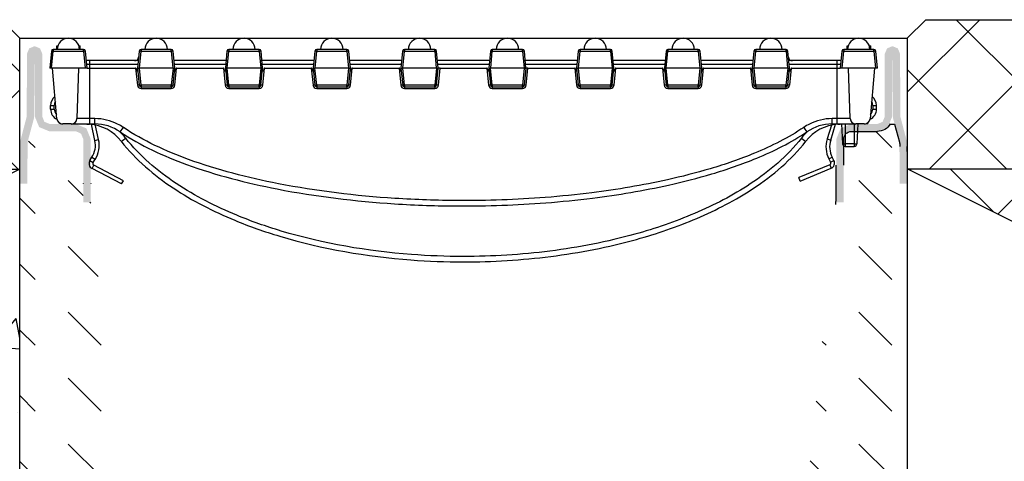
# Model space of a CAD drawing. Units: inches. Extents: x 0 to 220, y 0 to 280.
# Drawn here: x 99 to 120, y 215 to 224 of the extents above; entities that cross this region are included whole.
import ezdxf

# ---------------------------------------------------------------- set-up
doc = ezdxf.new("R2010")
doc.units = ezdxf.units.IN
doc.header["$LTSCALE"] = 10
doc.header["$MEASUREMENT"] = 0
doc.layers.add('CADdetails-1-FINE', color=1, linetype='CONTINUOUS')
doc.layers.add('CADdetails-9-EXTRAFINE', color=9, linetype='CONTINUOUS')
pattern_1 = [(315, (108.4776, 203.4113), (1.353256, -3e-16), [0.9569, -0.9569])]

msp = doc.modelspace()

# ---------------------------------------------------------------- hatches: boundary and pattern name
at = {"layer": 'CADdetails-9-EXTRAFINE'}
h = msp.add_hatch(dxfattribs=at)
h.set_pattern_fill('ANSI37', color=256, scale=11.482755)
h.set_pattern_definition([(45, (-1292.95, -10.3843), (-1.0149417, 1.0149417), []), (135, (-1292.95, -10.3843), (-1.0149417, -1.0149417), [])])
h.paths.add_polyline_path([(51.012, 224.31), (51.014, 221.232), (99.368, 221.232), (99.368, 223.927), (98.985, 224.31)])
h.paths.add_polyline_path([(165.892, 221.248), (165.89, 224.31), (117.97, 224.31), (117.587, 223.929), (117.587, 221.248)])
for points in [[(99.526, 221.796), (99.656, 222.281), (99.67, 223.61), (99.674, 222.32), (99.764, 222.103), (99.98, 222.013), (100.527, 222.013), (100.624, 221.969), (100.67, 221.855), (100.67, 220.559), (100.822, 220.559), (100.822, 221.86), (100.733, 222.077), (100.516, 222.167), (99.98, 222.167), (99.872, 222.211), (99.827, 222.32), (99.827, 223.61), (99.781, 223.72), (99.67, 223.766), (99.559, 223.72), (99.513, 223.61), (99.508, 222.32), (99.371, 221.797), (99.368, 220.942), (99.521, 220.942)], [(117.429, 221.796), (117.299, 222.281), (117.285, 223.61), (117.281, 222.32), (117.191, 222.103), (116.975, 222.013), (116.429, 222.013), (116.331, 221.969), (116.285, 221.855), (116.285, 220.559), (116.133, 220.559), (116.133, 221.86), (116.222, 222.077), (116.439, 222.167), (116.975, 222.167), (117.083, 222.211), (117.128, 222.32), (117.128, 223.61), (117.175, 223.72), (117.285, 223.766), (117.396, 223.72), (117.442, 223.61), (117.447, 222.32), (117.585, 221.797), (117.587, 220.942), (117.434, 220.942)]]:
    msp.add_hatch(color=256, dxfattribs=at).paths.add_polyline_path(points)
h = msp.add_hatch(dxfattribs=at)
h.set_pattern_fill('DASH', color=256, scale=7.65517, angle=315, style=0)
h.set_pattern_definition(pattern_1)
h.paths.add_polyline_path([(99.965, 205.229), (99.376, 206.296), (99.368, 220.942), (99.521, 220.942), (99.521, 221.757), (99.689, 222.137), (99.98, 222.013), (100.624, 221.969), (100.669, 220.559), (100.822, 220.559), (101.358, 215.268), (101.846, 212.241), (102.723, 210.027), (103.863, 208.028), (104.823, 206.934), (105.869, 206.123), (106.935, 205.593), (108.478, 205.325), (108.478, 203.411), (99.98, 203.411)])
h = msp.add_hatch(dxfattribs=at)
h.set_pattern_fill('DASH', color=256, scale=7.65517, angle=315, style=0)
h.set_pattern_definition(pattern_1)
h.paths.add_polyline_path([(116.99, 205.229), (117.579, 206.296), (117.587, 220.942), (117.434, 220.942), (117.434, 221.757), (117.266, 222.137), (116.975, 222.013), (116.331, 221.969), (116.286, 220.559), (116.133, 220.559), (115.597, 215.268), (115.109, 212.241), (114.232, 210.027), (113.092, 208.028), (112.132, 206.934), (111.086, 206.123), (110.02, 205.593), (108.478, 205.325), (108.478, 203.411), (116.975, 203.411)])
h = msp.add_hatch(dxfattribs=at)
h.set_pattern_fill('ANSI37', color=256, scale=15.31034)
h.set_pattern_definition([(45, (-2756.2403, -295.2995), (-1.3532556, 1.3532556), []), (135, (-2756.2403, -295.2995), (-1.3532556, -1.3532556), [])])
h.paths.add_polyline_path([(51.014, 221.232), (51.016, 216.639), (90.188, 216.655), (99.348, 221.232)])
h.paths.add_polyline_path([(165.894, 216.655), (165.892, 221.248), (117.589, 221.248), (126.773, 216.655)])
h = msp.add_hatch(dxfattribs=at)
h.set_pattern_fill('AR-CONC', color=256)
h.set_pattern_definition([(50, (-178.1724, -2.397), (7.1726, -0.62752), [0.75, -8.25]), (355, (-178.1724, -2.397), (-1.38751, 7.52192), [0.6, -6.6]), (100.4514, (-177.575, -2.4496), (5.78509, 6.8944), [0.6374, -7.01142]), (46.1842, (-178.172, -0.397), (10.67241, -1.6552), [1.125, -12.375]), (96.6356, (-177.283, -0.535), (9.34662, 9.7412), [0.9561, -10.51714]), (351.184, (-178.172, -0.397), (9.34662, 9.7412), [0.9, -9.9]), (21, (-177.1724, -0.897), (5.96907, -4.02619), [0.75, -8.25]), (326, (-177.1724, -0.897), (2.43315, 7.2515), [0.6, -6.6]), (71.4514, (-176.675, -1.233), (8.40222, 3.22531), [0.6374, -7.01142]), (37.5, (-178.1724, -2.3973), (0.121599, 3.328939), [0, -6.52, 0, -6.7, 0, -6.625]), (7.5, (-178.1724, -2.3973), (2.630695, 3.944117), [0, -3.82, 0, -6.37, 0, -2.525]), (327.5, (-180.4024, -2.3973), (5.338224, -0.225549), [0, -2.5, 0, -7.8, 0, -10.35]), (317.5, (-181.4024, -2.3973), (5.83186, 1.00105), [0, -3.25, 0, -5.18, 0, -7.35])])
h.paths.add_polyline_path([(99.368, 203.411), (99.368, 221.242), (84.058, 213.593), (84.058, 188.101), (132.898, 188.101), (132.898, 213.593), (117.589, 221.248), (117.589, 203.411)])

# ---------------------------------------------------------------- linework, layer by layer
at = {"layer": 'CADdetails-1-FINE'}
for p, q in [((99.368, 221.232, 194.131), (51.014, 221.232)), ((117.589, 221.248, 194.131), (165.895, 221.248))]:
    msp.add_line(p, q, dxfattribs=at)
for points in [[(117.97, 224.31), (165.89, 224.31), (165.916, 170.724), (51.038, 170.724), (51.012, 224.31), (98.985, 224.31)], [(99.368, 221.242), (84.058, 213.593), (84.058, 188.101), (132.898, 188.101), (132.898, 213.593), (117.589, 221.248), (117.589, 203.411), (99.368, 203.411), (99.368, 221.242)]]:
    msp.add_lwpolyline(points, dxfattribs=at)
at = {"layer": 'CADdetails-9-EXTRAFINE'}
for p, q in [((99.368, 223.927, 194.131), (98.985, 224.31, 194.131)), ((117.587, 223.927, 194.131), (117.97, 224.31, 194.131)), ((117.97, 224.31, 194.131), (165.89, 224.31)), ((100.014, 223.663, 175.012), (99.98, 223.315, 175.012)), ((100.019, 223.315, 175.012), (100.052, 223.663, 175.012)), ((100.674, 223.698, 175.012), (100.052, 223.698, 175.012)), ((100.052, 223.698, 175.012), (100.052, 223.663, 175.012)), ((100.052, 223.663, 175.012), (100.674, 223.663, 175.012)), ((100.124, 223.698, 175.012), (100.124, 223.774, 175.012)), ((100.132, 223.698, 175.012), (100.132, 223.774, 175.012)), ((100.132, 223.774, 175.012), (100.147, 223.774, 175.012)), ((100.58, 223.774, 175.012), (100.599, 223.774, 175.012)), ((100.599, 223.698, 175.012), (100.599, 223.774, 175.012)), ((100.607, 223.698, 175.012), (100.607, 223.774, 175.012)), ((100.674, 223.663, 175.012), (100.674, 223.698, 175.012)), ((100.674, 223.663, 175.012), (100.708, 223.315, 175.012)), ((100.746, 223.315, 175.012), (100.712, 223.663, 175.012)), ((101.817, 223.663, 175.012), (101.784, 223.315, 175.012)), ((101.822, 223.315, 175.012), (101.855, 223.663, 175.012)), ((101.855, 223.698, 175.012), (101.855, 223.663, 175.012)), ((102.477, 223.698, 175.012), (101.855, 223.698, 175.012)), ((101.855, 223.663, 175.012), (102.477, 223.663, 175.012)), ((102.477, 223.663, 175.012), (102.477, 223.698, 175.012)), ((102.477, 223.663, 175.012), (102.511, 223.315, 175.012)), ((102.549, 223.315, 175.012), (102.516, 223.663, 175.012)), ((103.62, 223.663, 175.012), (103.587, 223.315, 175.012)), ((103.625, 223.315, 175.012), (103.658, 223.663, 175.012)), ((103.658, 223.698, 175.012), (103.658, 223.663, 175.012)), ((104.281, 223.698, 175.012), (103.658, 223.698, 175.012)), ((103.658, 223.663, 175.012), (104.281, 223.663, 175.012)), ((104.281, 223.663, 175.012), (104.281, 223.698, 175.012)), ((104.281, 223.663, 175.012), (104.314, 223.315, 175.012)), ((104.352, 223.315, 175.012), (104.319, 223.663, 175.012)), ((105.424, 223.663, 175.012), (105.39, 223.315, 175.012)), ((105.428, 223.315, 175.012), (105.462, 223.663, 175.012)), ((105.462, 223.698, 175.012), (105.462, 223.663, 175.012)), ((106.084, 223.698, 175.012), (105.462, 223.698, 175.012)), ((105.462, 223.663, 175.012), (106.084, 223.663, 175.012)), ((106.084, 223.663, 175.012), (106.084, 223.698, 175.012)), ((106.084, 223.663, 175.012), (106.117, 223.315, 175.012)), ((106.156, 223.315, 175.012), (106.122, 223.663, 175.012)), ((107.227, 223.663, 175.012), (107.193, 223.315, 175.012)), ((107.231, 223.315, 175.012), (107.265, 223.663, 175.012)), ((107.265, 223.698, 175.012), (107.265, 223.663, 175.012)), ((107.887, 223.698, 175.012), (107.265, 223.698, 175.012)), ((107.265, 223.663, 175.012), (107.887, 223.663, 175.012)), ((107.887, 223.663, 175.012), (107.887, 223.698, 175.012)), ((107.887, 223.663, 175.012), (107.917, 223.315, 175.012)), ((107.955, 223.315, 175.012), (107.925, 223.663, 175.012)), ((109.03, 223.663, 175.012), (108.996, 223.315, 175.012)), ((109.035, 223.315, 175.012), (109.068, 223.663, 175.012)), ((109.068, 223.698, 175.012), (109.068, 223.663, 175.012)), ((109.69, 223.698, 175.012), (109.068, 223.698, 175.012)), ((109.068, 223.663, 175.012), (109.69, 223.663, 175.012)), ((109.69, 223.663, 175.012), (109.69, 223.698, 175.012)), ((109.69, 223.663, 175.012), (109.72, 223.315, 175.012)), ((109.759, 223.315, 175.012), (109.728, 223.663, 175.012)), ((110.833, 223.663, 175.012), (110.8, 223.315, 175.012)), ((110.838, 223.315, 175.012), (110.871, 223.663, 175.012)), ((110.871, 223.698, 175.012), (110.871, 223.663, 175.012)), ((111.494, 223.698, 175.012), (110.871, 223.698, 175.012)), ((110.871, 223.663, 175.012), (111.494, 223.663, 175.012)), ((111.494, 223.663, 175.012), (111.494, 223.698, 175.012)), ((111.494, 223.663, 175.012), (111.527, 223.315, 175.012)), ((111.565, 223.315, 175.012), (111.532, 223.663, 175.012)), ((112.636, 223.663, 175.012), (112.603, 223.315, 175.012)), ((112.641, 223.315, 175.012), (112.675, 223.663, 175.012)), ((112.675, 223.698, 175.012), (112.675, 223.663, 175.012)), ((113.297, 223.698, 175.012), (112.675, 223.698, 175.012)), ((112.675, 223.663, 175.012), (113.297, 223.663, 175.012)), ((113.297, 223.663, 175.012), (113.297, 223.698, 175.012)), ((113.297, 223.663, 175.012), (113.33, 223.315, 175.012)), ((113.368, 223.315, 175.012), (113.335, 223.663, 175.012)), ((114.44, 223.663, 175.012), (114.406, 223.315, 175.012)), ((114.444, 223.315, 175.012), (114.478, 223.663, 175.012)), ((114.478, 223.698, 175.012), (114.478, 223.663, 175.012)), ((115.1, 223.698, 175.012), (114.478, 223.698, 175.012)), ((114.478, 223.663, 175.012), (115.1, 223.663, 175.012)), ((115.1, 223.663, 175.012), (115.1, 223.698, 175.012)), ((115.1, 223.663, 175.012), (115.133, 223.315, 175.012)), ((115.172, 223.315, 175.012), (115.138, 223.663, 175.012)), ((116.246, 223.663, 175.012), (116.212, 223.315, 175.012)), ((116.25, 223.315, 175.012), (116.284, 223.663, 175.012)), ((116.903, 223.698, 175.012), (116.284, 223.698, 175.012)), ((116.284, 223.698, 175.012), (116.284, 223.663, 175.012)), ((116.284, 223.663, 175.012), (116.903, 223.663, 175.012)), ((116.356, 223.698, 175.012), (116.356, 223.774, 175.012)), ((116.832, 223.698, 175.012), (116.832, 223.774, 175.012)), ((116.839, 223.698, 175.012), (116.839, 223.774, 175.012)), ((116.903, 223.663, 175.012), (116.903, 223.698, 175.012)), ((116.903, 223.663, 175.012), (116.937, 223.315, 175.012)), ((116.975, 223.315, 175.012), (116.941, 223.663, 175.012)), ((100.803, 223.468, 175.012), (100.731, 223.468, 175.012)), ((101.798, 223.468, 175.012), (100.803, 223.468, 175.012)), ((100.803, 223.399, 175.012), (100.803, 223.468, 175.012)), ((103.602, 223.468, 175.012), (102.534, 223.468, 175.012)), ((105.405, 223.468, 175.012), (104.338, 223.468, 175.012)), ((107.208, 223.468, 175.012), (106.141, 223.468, 175.012)), ((109.011, 223.468, 175.012), (107.942, 223.468, 175.012)), ((110.814, 223.468, 175.012), (109.745, 223.468, 175.012)), ((112.618, 223.468, 175.012), (111.55, 223.468, 175.012)), ((114.421, 223.468, 175.012), (113.354, 223.468, 175.012)), ((116.152, 223.468, 175.012), (115.157, 223.468, 175.012)), ((116.152, 223.399, 175.012), (116.152, 223.468, 175.012)), ((116.227, 223.468, 175.012), (116.152, 223.468, 175.012)), ((100.019, 223.315, 175.012), (99.98, 223.315, 175.012)), ((100.038, 223.315, 175.012), (100.019, 223.315, 175.012)), ((100.129, 222.271, 175.012), (100.038, 223.315, 175.012)), ((100.574, 223.315, 175.012), (100.038, 223.315, 175.012)), ((100.574, 223.315, 175.012), (100.537, 222.277, 175.012)), ((100.708, 223.315, 175.012), (100.574, 223.315, 175.012)), ((100.746, 223.315, 175.012), (100.708, 223.315, 175.012)), ((100.738, 223.399, 175.012), (100.803, 223.399, 175.012)), ((100.746, 223.315, 175.012), (100.803, 223.315, 175.012)), ((100.803, 223.315, 175.012), (100.803, 223.399, 175.012)), ((100.803, 223.399, 175.012), (101.792, 223.399, 175.012)), ((100.803, 223.315, 175.012), (101.745, 223.315, 175.012)), ((100.803, 222.277, 175.012), (100.803, 223.315, 175.012)), ((101.745, 223.315, 175.012), (101.78, 222.963, 175.012)), ((101.784, 223.315, 175.012), (101.777, 223.246, 175.012)), ((101.784, 223.315, 175.012), (101.818, 222.966, 175.012)), ((101.784, 223.315, 175.012), (101.821, 223.315, 175.012)), ((101.856, 222.966, 175.012), (101.821, 223.315, 175.012)), ((101.821, 223.315, 175.012), (101.822, 223.315, 175.012)), ((102.511, 223.315, 175.012), (101.822, 223.315, 175.012)), ((102.512, 223.315, 175.012), (102.477, 222.966, 175.012)), ((102.511, 223.315, 175.012), (102.512, 223.315, 175.012)), ((102.512, 223.315, 175.012), (102.549, 223.315, 175.012)), ((102.514, 222.966, 175.012), (102.549, 223.315, 175.012)), ((102.541, 223.399, 175.012), (103.595, 223.399, 175.012)), ((102.556, 223.246, 175.012), (102.549, 223.315, 175.012)), ((102.552, 222.963, 175.012), (102.587, 223.315, 175.012)), ((102.587, 223.315, 175.012), (103.548, 223.315, 175.012)), ((103.548, 223.315, 175.012), (103.584, 222.963, 175.012)), ((103.587, 223.315, 175.012), (103.58, 223.246, 175.012)), ((103.587, 223.315, 175.012), (103.622, 222.966, 175.012)), ((103.587, 223.315, 175.012), (103.624, 223.315, 175.012)), ((103.659, 222.966, 175.012), (103.624, 223.315, 175.012)), ((103.624, 223.315, 175.012), (103.625, 223.315, 175.012)), ((104.314, 223.315, 175.012), (103.625, 223.315, 175.012)), ((104.315, 223.315, 175.012), (104.28, 222.966, 175.012)), ((104.314, 223.315, 175.012), (104.315, 223.315, 175.012)), ((104.315, 223.315, 175.012), (104.352, 223.315, 175.012)), ((104.317, 222.966, 175.012), (104.352, 223.315, 175.012)), ((104.344, 223.399, 175.012), (105.398, 223.399, 175.012)), ((104.359, 223.246, 175.012), (104.352, 223.315, 175.012)), ((104.356, 222.963, 175.012), (104.391, 223.315, 175.012)), ((104.391, 223.315, 175.012), (105.352, 223.315, 175.012)), ((105.352, 223.315, 175.012), (105.387, 222.963, 175.012)), ((105.39, 223.315, 175.012), (105.383, 223.246, 175.012)), ((105.39, 223.315, 175.012), (105.425, 222.966, 175.012)), ((105.39, 223.315, 175.012), (105.427, 223.315, 175.012)), ((105.462, 222.966, 175.012), (105.427, 223.315, 175.012)), ((105.428, 223.315, 175.012), (105.427, 223.315, 175.012)), ((106.117, 223.315, 175.012), (105.428, 223.315, 175.012)), ((106.118, 223.315, 175.012), (106.083, 222.966, 175.012)), ((106.118, 223.315, 175.012), (106.117, 223.315, 175.012)), ((106.118, 223.315, 175.012), (106.156, 223.315, 175.012)), ((106.121, 222.966, 175.012), (106.156, 223.315, 175.012)), ((106.147, 223.399, 175.012), (107.201, 223.399, 175.012)), ((106.162, 223.246, 175.012), (106.156, 223.315, 175.012)), ((106.159, 222.963, 175.012), (106.194, 223.315, 175.012)), ((106.194, 223.315, 175.012), (107.155, 223.315, 175.012)), ((107.155, 223.315, 175.012), (107.19, 222.963, 175.012)), ((107.193, 223.315, 175.012), (107.187, 223.246, 175.012)), ((107.193, 223.315, 175.012), (107.228, 222.966, 175.012)), ((107.193, 223.315, 175.012), (107.231, 223.315, 175.012)), ((107.265, 222.966, 175.012), (107.231, 223.315, 175.012)), ((107.231, 223.315, 175.012), (107.231, 223.315, 175.012)), ((107.917, 223.315, 175.012), (107.231, 223.315, 175.012)), ((107.921, 223.315, 175.012), (107.887, 222.966, 175.012)), ((107.921, 223.315, 175.012), (107.917, 223.315, 175.012)), ((107.921, 223.315, 175.012), (107.959, 223.315, 175.012)), ((107.924, 222.966, 175.012), (107.959, 223.315, 175.012)), ((107.948, 223.399, 175.012), (109.005, 223.399, 175.012)), ((107.997, 223.315, 175.012), (107.959, 223.315, 175.012)), ((107.962, 222.963, 175.012), (107.997, 223.315, 175.012)), ((107.997, 223.315, 175.012), (108.958, 223.315, 175.012)), ((108.958, 223.315, 175.012), (108.993, 222.963, 175.012)), ((108.996, 223.315, 175.012), (108.99, 223.246, 175.012)), ((108.996, 223.315, 175.012), (109.031, 222.966, 175.012)), ((108.996, 223.315, 175.012), (109.034, 223.315, 175.012)), ((109.069, 222.966, 175.012), (109.034, 223.315, 175.012)), ((109.035, 223.315, 175.012), (109.034, 223.315, 175.012)), ((109.72, 223.315, 175.012), (109.035, 223.315, 175.012)), ((109.725, 223.315, 175.012), (109.69, 222.966, 175.012)), ((109.725, 223.315, 175.012), (109.72, 223.315, 175.012)), ((109.725, 223.315, 175.012), (109.762, 223.315, 175.012)), ((109.727, 222.966, 175.012), (109.762, 223.315, 175.012)), ((109.751, 223.399, 175.012), (110.808, 223.399, 175.012)), ((109.8, 223.315, 175.012), (109.762, 223.315, 175.012)), ((109.765, 222.963, 175.012), (109.8, 223.315, 175.012)), ((109.8, 223.315, 175.012), (110.761, 223.315, 175.012)), ((110.761, 223.315, 175.012), (110.796, 222.963, 175.012)), ((110.8, 223.315, 175.012), (110.793, 223.246, 175.012)), ((110.8, 223.315, 175.012), (110.835, 222.966, 175.012)), ((110.8, 223.315, 175.012), (110.837, 223.315, 175.012)), ((110.872, 222.966, 175.012), (110.837, 223.315, 175.012)), ((110.838, 223.315, 175.012), (110.837, 223.315, 175.012)), ((111.527, 223.315, 175.012), (110.838, 223.315, 175.012)), ((111.528, 223.315, 175.012), (111.493, 222.966, 175.012)), ((111.528, 223.315, 175.012), (111.527, 223.315, 175.012)), ((111.528, 223.315, 175.012), (111.565, 223.315, 175.012)), ((111.53, 222.966, 175.012), (111.565, 223.315, 175.012)), ((111.557, 223.399, 175.012), (112.611, 223.399, 175.012)), ((111.572, 223.246, 175.012), (111.565, 223.315, 175.012)), ((111.568, 222.963, 175.012), (111.604, 223.315, 175.012)), ((111.604, 223.315, 175.012), (112.565, 223.315, 175.012)), ((112.565, 223.315, 175.012), (112.6, 222.963, 175.012)), ((112.603, 223.315, 175.012), (112.596, 223.246, 175.012)), ((112.603, 223.315, 175.012), (112.638, 222.966, 175.012)), ((112.603, 223.315, 175.012), (112.64, 223.315, 175.012)), ((112.675, 222.966, 175.012), (112.64, 223.315, 175.012)), ((112.641, 223.315, 175.012), (112.64, 223.315, 175.012)), ((113.33, 223.315, 175.012), (112.641, 223.315, 175.012)), ((113.331, 223.315, 175.012), (113.296, 222.966, 175.012)), ((113.331, 223.315, 175.012), (113.33, 223.315, 175.012)), ((113.331, 223.315, 175.012), (113.368, 223.315, 175.012)), ((113.334, 222.966, 175.012), (113.368, 223.315, 175.012)), ((113.36, 223.399, 175.012), (114.414, 223.399, 175.012)), ((113.375, 223.246, 175.012), (113.368, 223.315, 175.012)), ((113.372, 222.963, 175.012), (113.407, 223.315, 175.012)), ((113.407, 223.315, 175.012), (114.368, 223.315, 175.012)), ((114.368, 223.315, 175.012), (114.403, 222.963, 175.012)), ((114.406, 223.315, 175.012), (114.399, 223.246, 175.012)), ((114.406, 223.315, 175.012), (114.441, 222.966, 175.012)), ((114.406, 223.315, 175.012), (114.443, 223.315, 175.012)), ((114.478, 222.966, 175.012), (114.443, 223.315, 175.012)), ((114.444, 223.315, 175.012), (114.443, 223.315, 175.012)), ((115.133, 223.315, 175.012), (114.444, 223.315, 175.012)), ((115.134, 223.315, 175.012), (115.099, 222.966, 175.012)), ((115.134, 223.315, 175.012), (115.133, 223.315, 175.012)), ((115.134, 223.315, 175.012), (115.172, 223.315, 175.012)), ((115.137, 222.966, 175.012), (115.172, 223.315, 175.012)), ((115.164, 223.399, 175.012), (116.152, 223.399, 175.012)), ((115.178, 223.246, 175.012), (115.172, 223.315, 175.012)), ((115.175, 222.963, 175.012), (115.21, 223.315, 175.012)), ((115.21, 223.315, 175.012), (116.152, 223.315, 175.012)), ((116.152, 223.315, 175.012), (116.152, 223.399, 175.012)), ((116.152, 223.399, 175.012), (116.22, 223.399, 175.012)), ((116.152, 223.315, 175.012), (116.212, 223.315, 175.012)), ((116.152, 222.277, 175.012), (116.152, 223.315, 175.012)), ((116.25, 223.315, 175.012), (116.212, 223.315, 175.012)), ((116.382, 223.315, 175.012), (116.25, 223.315, 175.012)), ((116.917, 223.315, 175.012), (116.382, 223.315, 175.012)), ((116.418, 222.277, 175.012), (116.382, 223.315, 175.012)), ((116.917, 223.315, 175.012), (116.826, 222.271, 175.012)), ((116.937, 223.315, 175.012), (116.917, 223.315, 175.012)), ((116.975, 223.315, 175.012), (116.937, 223.315, 175.012)), ((101.856, 222.966, 175.012), (101.856, 222.932, 175.012)), ((102.477, 222.966, 175.012), (101.856, 222.966, 175.012)), ((101.856, 222.932, 175.012), (101.856, 222.895, 175.012)), ((101.856, 222.932, 175.012), (102.477, 222.932, 175.012)), ((101.856, 222.895, 175.012), (102.477, 222.895, 175.012)), ((102.477, 222.932, 175.012), (102.477, 222.966, 175.012)), ((102.477, 222.932, 175.012), (102.477, 222.895, 175.012)), ((103.659, 222.966, 175.012), (103.659, 222.932, 175.012)), ((104.28, 222.966, 175.012), (103.659, 222.966, 175.012)), ((103.659, 222.932, 175.012), (103.659, 222.895, 175.012)), ((103.659, 222.932, 175.012), (104.28, 222.932, 175.012)), ((103.659, 222.895, 175.012), (104.28, 222.895, 175.012)), ((104.28, 222.932, 175.012), (104.28, 222.966, 175.012)), ((104.28, 222.932, 175.012), (104.28, 222.895, 175.012)), ((105.462, 222.966, 175.012), (105.462, 222.932, 175.012)), ((106.083, 222.966, 175.012), (105.462, 222.966, 175.012)), ((105.462, 222.932, 175.012), (105.462, 222.895, 175.012)), ((105.462, 222.932, 175.012), (106.083, 222.932, 175.012)), ((105.462, 222.895, 175.012), (106.083, 222.895, 175.012)), ((106.083, 222.932, 175.012), (106.083, 222.966, 175.012)), ((106.083, 222.932, 175.012), (106.083, 222.895, 175.012)), ((107.265, 222.966, 175.012), (107.265, 222.932, 175.012)), ((107.887, 222.966, 175.012), (107.265, 222.966, 175.012)), ((107.265, 222.932, 175.012), (107.265, 222.895, 175.012)), ((107.265, 222.932, 175.012), (107.887, 222.932, 175.012)), ((107.265, 222.895, 175.012), (107.887, 222.895, 175.012)), ((107.887, 222.932, 175.012), (107.887, 222.966, 175.012)), ((107.887, 222.932, 175.012), (107.887, 222.895, 175.012)), ((109.069, 222.966, 175.012), (109.069, 222.932, 175.012)), ((109.69, 222.966, 175.012), (109.069, 222.966, 175.012)), ((109.069, 222.932, 175.012), (109.069, 222.895, 175.012)), ((109.069, 222.932, 175.012), (109.69, 222.932, 175.012)), ((109.069, 222.895, 175.012), (109.69, 222.895, 175.012)), ((109.69, 222.932, 175.012), (109.69, 222.966, 175.012)), ((109.69, 222.932, 175.012), (109.69, 222.895, 175.012)), ((110.872, 222.966, 175.012), (110.872, 222.932, 175.012)), ((111.493, 222.966, 175.012), (110.872, 222.966, 175.012)), ((110.872, 222.932, 175.012), (110.872, 222.895, 175.012)), ((110.872, 222.932, 175.012), (111.493, 222.932, 175.012)), ((110.872, 222.895, 175.012), (111.493, 222.895, 175.012)), ((111.493, 222.932, 175.012), (111.493, 222.966, 175.012)), ((111.493, 222.932, 175.012), (111.493, 222.895, 175.012)), ((112.675, 222.966, 175.012), (112.675, 222.932, 175.012)), ((113.296, 222.966, 175.012), (112.675, 222.966, 175.012)), ((112.675, 222.932, 175.012), (112.675, 222.895, 175.012)), ((112.675, 222.932, 175.012), (113.296, 222.932, 175.012)), ((112.675, 222.895, 175.012), (113.296, 222.895, 175.012)), ((113.296, 222.932, 175.012), (113.296, 222.966, 175.012)), ((113.296, 222.932, 175.012), (113.296, 222.895, 175.012)), ((114.478, 222.966, 175.012), (114.478, 222.932, 175.012)), ((115.099, 222.966, 175.012), (114.478, 222.966, 175.012)), ((114.478, 222.932, 175.012), (114.478, 222.895, 175.012)), ((114.478, 222.932, 175.012), (115.099, 222.932, 175.012)), ((114.478, 222.895, 175.012), (115.099, 222.895, 175.012)), ((115.099, 222.932, 175.012), (115.099, 222.966, 175.012)), ((115.099, 222.932, 175.012), (115.099, 222.895, 175.012)), ((99.999, 222.549, 175.012), (100.075, 222.549, 175.012)), ((99.999, 222.473, 175.012), (99.999, 222.549, 175.012)), ((99.999, 222.473, 175.012), (100.075, 222.473, 175.012)), ((100.075, 222.473, 175.012), (100.075, 222.549, 175.012)), ((116.88, 222.549, 175.012), (116.956, 222.549, 175.012)), ((116.88, 222.549, 175.012), (116.88, 222.473, 175.012)), ((116.88, 222.473, 175.012), (116.956, 222.473, 175.012)), ((116.956, 222.473, 175.012), (116.956, 222.549, 175.012)), ((100.803, 222.277, 175.012), (100.537, 222.277, 175.012)), ((100.908, 222.277, 175.012), (100.803, 222.277, 175.012)), ((100.803, 222.167, 175.012), (100.803, 222.277, 175.012)), ((100.908, 222.167, 175.012), (100.908, 222.277, 175.012)), ((116.152, 222.277, 175.012), (116.047, 222.277, 175.012)), ((116.047, 222.167, 175.012), (116.047, 222.277, 175.012)), ((116.152, 222.167, 175.012), (116.152, 222.277, 175.012)), ((116.418, 222.277, 175.012), (116.152, 222.277, 175.012)), ((100.183, 222.184, 175.012), (100.183, 222.174, 175.012)), ((100.184, 222.183, 175.012), (100.184, 222.174, 175.012)), ((100.19, 222.18, 175.012), (100.19, 222.174, 175.012)), ((100.202, 222.174, 175.012), (100.19, 222.174, 175.012)), ((100.423, 222.167, 175.012), (100.243, 222.167, 175.012)), ((100.423, 222.167, 175.012), (100.803, 222.167, 175.012)), ((100.803, 222.167, 175.012), (100.908, 222.167, 175.012)), ((100.909, 221.828, 175.012), (100.837, 222.16, 175.012)), ((100.984, 221.845, 175.012), (100.914, 222.166, 175.012)), ((116.034, 222.145, 175.012), (115.944, 221.859, 175.012)), ((116.017, 221.836, 175.012), (116.118, 222.16, 175.012)), ((116.047, 222.167, 175.012), (116.152, 222.167, 175.012)), ((116.152, 222.167, 175.012), (116.533, 222.167, 175.012)), ((116.24, 222.167, 175.012), (116.261, 221.758, 175.012)), ((116.317, 222.167, 175.012), (116.317, 221.758, 175.012)), ((116.5, 222.167, 175.012), (116.5, 221.758, 175.012)), ((116.712, 222.167, 175.012), (116.533, 222.167, 175.012)), ((116.577, 222.167, 175.012), (116.555, 221.758, 175.012)), ((116.761, 222.178, 175.012), (116.761, 222.174, 175.012)), ((116.762, 222.178, 175.012), (116.762, 222.174, 175.012)), ((116.762, 222.174, 175.012), (116.778, 222.174, 175.012)), ((116.778, 222.188, 175.012), (116.778, 222.174, 175.012)), ((100.909, 221.828, 175.012), (100.984, 221.845, 175.012)), ((115.944, 221.859, 175.012), (116.017, 221.836, 175.012)), ((116.261, 221.758, 175.012), (116.317, 221.758, 175.012)), ((116.317, 221.707, 175.012), (116.315, 221.707, 175.012)), ((116.317, 221.758, 175.012), (116.317, 221.707, 175.012)), ((116.5, 221.758, 175.012), (116.317, 221.758, 175.012)), ((116.317, 221.707, 175.012), (116.5, 221.707, 175.012)), ((116.5, 221.758, 175.012), (116.5, 221.707, 175.012)), ((116.5, 221.758, 175.012), (116.555, 221.758, 175.012)), ((116.502, 221.707, 175.012), (116.5, 221.707, 175.012)), ((100.805, 221.417, 175.012), (100.847, 221.482, 175.012)), ((100.805, 221.417, 175.012), (100.87, 221.376, 175.012)), ((100.847, 221.482, 175.012), (100.911, 221.441, 175.012)), ((100.87, 221.376, 175.012), (100.911, 221.441, 175.012)), ((115.98, 221.45, 175.012), (116.048, 221.486, 175.012)), ((115.98, 221.45, 175.012), (116.016, 221.382, 175.012)), ((116.016, 221.382, 175.012), (116.084, 221.417, 175.012)), ((116.084, 221.417, 175.012), (116.048, 221.486, 175.012)), ((100.849, 221.254, 175.012), (100.884, 221.321, 175.012)), ((101.457, 220.935, 175.012), (100.849, 221.254, 175.012)), ((101.492, 221.002, 175.012), (100.884, 221.321, 175.012)), ((115.997, 221.329, 175.012), (115.363, 221.065, 175.012)), ((115.392, 220.994, 175.012), (116.026, 221.258, 175.012)), ((115.997, 221.329, 175.012), (116.026, 221.258, 175.012)), ((101.457, 220.935, 175.012), (101.492, 221.002, 175.012)), ((115.392, 220.994, 175.012), (115.363, 221.065, 175.012)), ((100.669, 220.949, 158.354), (100.669, 220.946, 158.354)), ((100.822, 220.949, 158.354), (100.822, 220.946, 158.354))]:
    msp.add_line(p, q, dxfattribs=at)
at = {"layer": 'CADdetails-9-EXTRAFINE', "extrusion": (0, 0, -1)}
for p, q in [((116.439, 222.013, 155.855), (116.975, 222.013, 155.855)), ((117.24, 222.166, 155.855), (117.33, 222.166, 155.855)), ((117.33, 222.166, 155.855), (117.429, 221.796, 155.855)), ((116.286, 221.324, 155.855), (116.286, 221.86, 155.855)), ((117.434, 221.757, 155.855), (117.434, 221.707, 155.855)), ((117.587, 221.599, 155.855), (117.587, 221.707, 155.855)), ((116.133, 220.76, 155.855), (116.133, 221.324, 155.855))]:
    msp.add_line(p, q, dxfattribs=at)
at = {"layer": 'CADdetails-9-EXTRAFINE', "elevation": 194.131}
for points in [[(99.368, 223.927), (117.587, 223.927), (117.587, 203.411), (99.368, 203.411)], [(99.368, 223.927), (117.589, 223.927), (117.589, 203.411), (99.368, 203.411)]]:
    msp.add_lwpolyline(points, close=True, dxfattribs=at)
at = {"layer": 'CADdetails-9-EXTRAFINE'}
for centre, radius, start, end in [((100.363, 223.698, 175.012), 0.23, 0, 180), ((102.166, 223.698, 175.012), 0.23, 0, 180), ((103.97, 223.698, 175.012), 0.23, 0, 180), ((105.773, 223.698, 175.012), 0.23, 0, 180), ((107.576, 223.698, 175.012), 0.23, 0, 180), ((109.379, 223.698, 175.012), 0.23, 0, 180), ((111.182, 223.698, 175.012), 0.23, 0, 180), ((112.986, 223.698, 175.012), 0.23, 0, 180), ((114.789, 223.698, 175.012), 0.23, 0, 180), ((116.592, 223.698, 175.012), 0.23, 0, 180), ((100.052, 223.659, 175.012), 0.0383, 90, 174.5), ((100.674, 223.659, 175.012), 0.0383, 5.5, 90), ((101.855, 223.659, 175.012), 0.0383, 90, 174.5), ((102.477, 223.659, 175.012), 0.0383, 5.5, 90), ((103.658, 223.659, 175.012), 0.0383, 90, 174.5), ((104.281, 223.659, 175.012), 0.0383, 5.5, 90), ((105.462, 223.659, 175.012), 0.0383, 90, 174.5), ((106.084, 223.659, 175.012), 0.0383, 5.5, 90), ((107.265, 223.659, 175.012), 0.0383, 90, 174.5), ((107.887, 223.659, 175.012), 0.0383, 5, 90), ((109.068, 223.659, 175.012), 0.0383, 90, 174.5), ((109.69, 223.659, 175.012), 0.0383, 5, 90), ((110.871, 223.659, 175.012), 0.0383, 90, 174.5), ((111.494, 223.659, 175.012), 0.0383, 5.5, 90), ((112.675, 223.659, 175.012), 0.0383, 90, 174.5), ((113.297, 223.659, 175.012), 0.0383, 5.5, 90), ((114.478, 223.659, 175.012), 0.0383, 90, 174.5), ((115.1, 223.659, 175.012), 0.0383, 5.5, 90), ((116.284, 223.659, 175.012), 0.0383, 90, 174.5), ((116.903, 223.659, 175.012), 0.0383, 5.5, 90), ((101.729, 223.544, 175.012), 0.0766, 270, 354.5), ((115.226, 223.544, 175.012), 0.0766, 185.5, 270), ((101.856, 222.971, 175.012), 0.0758, 185.7, 270), ((101.856, 222.97, 175.012), 0.0375, 185.7, 270), ((102.477, 222.97, 175.012), 0.0375, 270, 354.3), ((102.477, 222.971, 175.012), 0.0758, 270, 354.3), ((103.659, 222.971, 175.012), 0.0758, 185.7, 270), ((103.659, 222.97, 175.012), 0.0375, 185.7, 270), ((104.28, 222.97, 175.012), 0.0375, 270, 354.3), ((104.28, 222.971, 175.012), 0.0758, 270, 354.3), ((105.462, 222.971, 175.012), 0.0758, 185.7, 270), ((105.462, 222.97, 175.012), 0.0375, 185.7, 270), ((106.083, 222.97, 175.012), 0.0375, 270, 354.3), ((106.083, 222.971, 175.012), 0.0758, 270, 354.3), ((107.265, 222.971, 175.012), 0.0758, 185.7, 270), ((107.265, 222.97, 175.012), 0.0375, 185.7, 270), ((107.887, 222.97, 175.012), 0.0375, 270, 354.3), ((107.887, 222.971, 175.012), 0.0758, 270, 354.3), ((109.069, 222.971, 175.012), 0.0758, 185.7, 270), ((109.069, 222.97, 175.012), 0.0375, 185.7, 270), ((109.69, 222.97, 175.012), 0.0375, 270, 354.3), ((109.69, 222.971, 175.012), 0.0758, 270, 354.3), ((110.872, 222.971, 175.012), 0.0758, 185.7, 270), ((110.872, 222.97, 175.012), 0.0375, 185.7, 270), ((111.493, 222.97, 175.012), 0.0375, 270, 354.3), ((111.493, 222.971, 175.012), 0.0758, 270, 354.3), ((112.675, 222.971, 175.012), 0.0758, 185.7, 270), ((112.675, 222.97, 175.012), 0.0375, 185.7, 270), ((113.296, 222.97, 175.012), 0.0375, 270, 354.3), ((113.296, 222.971, 175.012), 0.0758, 270, 354.3), ((114.478, 222.971, 175.012), 0.0758, 185.7, 270), ((114.478, 222.97, 175.012), 0.0375, 185.7, 270), ((115.099, 222.97, 175.012), 0.0375, 270, 354.3), ((115.099, 222.971, 175.012), 0.0758, 270, 354.3), ((100.228, 222.549, 175.012), 0.23, 127.4336, 180), ((100.228, 222.549, 175.012), 0.153, 148.5604, 180), ((116.727, 222.549, 175.012), 0.153, 0, 31.4396), ((116.727, 222.549, 175.012), 0.23, 0, 52.5664), ((100.228, 222.473, 175.012), 0.23, 180, 244.5639), ((100.228, 222.473, 175.012), 0.153, 180, 225.4559), ((116.727, 222.473, 175.012), 0.23, 295.4361, 0), ((116.727, 222.473, 175.012), 0.153, 314.5441, 0), ((100.243, 222.281, 175.012), 0.115, 185, 270), ((100.423, 222.281, 175.012), 0.115, 270, 358), ((100.908, 221.244, 175.012), 1.033, 63.223, 90), ((116.047, 221.244, 175.012), 1.033, 90, 116.777), ((116.533, 222.281, 175.012), 0.115, 182, 270), ((116.712, 222.281, 175.012), 0.115, 270, 355), ((100.724, 221.248, 175.012), 0.919, 37.8658, 85.5976), ((100.908, 221.248, 175.012), 0.919, 55.633, 90), ((100.908, 221.244, 175.012), 1.033, 55.633, 63.223), ((100.724, 221.244, 175.012), 1.033, 37.8658, 48.5834), ((116.231, 221.244, 175.012), 1.033, 131.4166, 142.1342), ((116.047, 221.244, 175.012), 1.033, 116.777, 124.367), ((116.231, 221.248, 175.012), 0.919, 94.4024, 142.1342), ((116.047, 221.248, 175.012), 0.919, 90, 124.367), ((100.46, 221.73, 175.012), 0.459, 327.3208, 12.3208), ((100.46, 221.73, 175.012), 0.536, 327.3208, 12.3208), ((116.455, 221.699, 175.012), 0.536, 162.599, 207.599), ((116.455, 221.699, 175.012), 0.459, 162.599, 207.599), ((116.315, 221.761, 175.012), 0.0536, 183, 270), ((116.502, 221.761, 175.012), 0.0536, 270, 357), ((100.902, 221.355, 175.012), 0.115, 147.3208, 242.3208), ((115.982, 221.364, 175.012), 0.115, 292.599, 27.599), ((100.902, 221.355, 175.012), 0.0383, 147.3208, 242.3208), ((115.982, 221.364, 175.012), 0.0383, 292.599, 27.599)]:
    msp.add_arc(centre, radius, start, end, dxfattribs=at)
at = {"layer": 'CADdetails-9-EXTRAFINE', "extrusion": (0, 0, -1)}
for centre, radius, start, end in [((-116.439, 221.86, -155.855), 0.153, 0, 90), ((-116.975, 222.32, -155.855), 0.306, 210.005, 270), ((-117.281, 221.757, -155.855), 0.153, 165, 180)]:
    msp.add_arc(centre, radius, start, end, dxfattribs=at)
at = {"layer": 'CADdetails-9-EXTRAFINE'}
for centre, major_axis, ratio, start_param, end_param in [((100.052, 223.659, 175.012), (-0.0381, 0.0037), 0.086758, 4.720743, 6.283185), ((100.674, 223.659, 175.012), (0.0381, 0.0037), 0.086758, 0, 1.562443), ((101.855, 223.659, 175.012), (-0.0381, 0.0037), 0.086758, 4.720743, 6.283185), ((102.477, 223.659, 175.012), (0.0381, 0.0037), 0.086758, 0, 1.562443), ((103.658, 223.659, 175.012), (-0.0381, 0.0037), 0.086758, 4.720743, 6.283185), ((104.281, 223.659, 175.012), (0.0381, 0.0037), 0.086758, 0, 1.562443), ((105.462, 223.659, 175.012), (-0.0381, 0.0037), 0.086758, 4.720743, 6.283185), ((106.084, 223.659, 175.012), (0.0381, 0.0037), 0.086758, 0, 1.562443), ((107.265, 223.659, 175.012), (-0.0381, 0.0037), 0.086758, 4.720743, 6.283185), ((107.887, 223.659, 175.012), (0.0381, 0.0033), 0.086827, 0, 1.5632), ((109.068, 223.659, 175.012), (-0.0381, 0.0037), 0.086758, 4.720743, 6.283185), ((109.69, 223.659, 175.012), (0.0381, 0.0033), 0.086827, 0, 1.5632), ((110.871, 223.659, 175.012), (-0.0381, 0.0037), 0.086758, 4.720743, 6.283185), ((111.494, 223.659, 175.012), (0.0381, 0.0037), 0.086758, 0, 1.562443), ((112.675, 223.659, 175.012), (-0.0381, 0.0037), 0.086758, 4.720743, 6.283185), ((113.297, 223.659, 175.012), (0.0381, 0.0037), 0.086758, 0, 1.562443), ((114.478, 223.659, 175.012), (-0.0381, 0.0037), 0.086758, 4.720743, 6.283185), ((115.1, 223.659, 175.012), (0.0381, 0.0037), 0.086758, 0, 1.562443), ((116.284, 223.659, 175.012), (-0.0381, 0.0037), 0.086758, 4.720743, 6.283185), ((116.903, 223.659, 175.012), (0.0381, 0.0037), 0.086758, 0, 1.562443), ((101.774, 223.023, 175.012), (-0.03, 0.292), 0.13047, 5.568138, 6.269996), ((102.558, 223.023, 175.012), (0.03, 0.292), 0.13047, 0.013189, 0.715048), ((103.577, 223.023, 175.012), (-0.03, 0.292), 0.13047, 5.568138, 6.269996), ((104.362, 223.023, 175.012), (0.03, 0.292), 0.13047, 0.013189, 0.715048), ((105.381, 223.023, 175.012), (-0.03, 0.292), 0.13047, 5.568138, 6.269996), ((106.165, 223.023, 175.012), (0.03, 0.292), 0.13047, 0.013189, 0.715048), ((107.184, 223.023, 175.012), (-0.03, 0.292), 0.13047, 5.568138, 6.269996), ((108.987, 223.023, 175.012), (-0.03, 0.292), 0.13047, 5.568138, 6.269996), ((110.79, 223.023, 175.012), (-0.03, 0.292), 0.13047, 5.568138, 6.269996), ((111.575, 223.023, 175.012), (0.03, 0.292), 0.13047, 0.013189, 0.715048), ((112.594, 223.023, 175.012), (-0.03, 0.292), 0.13047, 5.568138, 6.269996), ((113.378, 223.023, 175.012), (0.03, 0.292), 0.13047, 0.013189, 0.715048), ((114.397, 223.023, 175.012), (-0.03, 0.292), 0.13047, 5.568138, 6.269996), ((115.181, 223.023, 175.012), (0.03, 0.292), 0.13047, 0.013189, 0.715048), ((101.78, 222.962, 175.012), (0.0381, 0.0038), 0.034727, 0, 1.56733), ((101.856, 222.97, 175.012), (-0.0373, -0.0037), 0.098833, 0, 1.560932), ((102.477, 222.97, 175.012), (0.0373, -0.0037), 0.098833, 4.722254, 6.283185), ((102.552, 222.962, 175.012), (-0.0381, 0.0038), 0.034727, 4.715855, 6.283185), ((103.584, 222.962, 175.012), (0.0381, 0.0038), 0.034727, 0, 1.56733), ((103.659, 222.97, 175.012), (-0.0373, -0.0037), 0.098833, 0, 1.560932), ((104.28, 222.97, 175.012), (0.0373, -0.0037), 0.098833, 4.722254, 6.283185), ((104.356, 222.962, 175.012), (-0.0381, 0.0038), 0.034727, 4.715855, 6.283185), ((105.387, 222.962, 175.012), (0.0381, 0.0038), 0.034727, 0, 1.56733), ((105.462, 222.97, 175.012), (-0.0373, -0.0037), 0.098833, 0, 1.560932), ((106.083, 222.97, 175.012), (0.0373, -0.0037), 0.098833, 4.722254, 6.283185), ((106.159, 222.962, 175.012), (-0.0381, 0.0038), 0.034727, 4.715855, 6.283185), ((107.19, 222.962, 175.012), (0.0381, 0.0038), 0.034727, 0, 1.56733), ((107.265, 222.97, 175.012), (-0.0373, -0.0037), 0.098833, 0, 1.560932), ((107.887, 222.97, 175.012), (0.0373, -0.0037), 0.098833, 4.722254, 6.283185), ((107.962, 222.962, 175.012), (-0.0381, 0.0038), 0.034727, 4.715855, 6.283185), ((108.993, 222.962, 175.012), (0.0381, 0.0038), 0.034727, 0, 1.56733), ((109.069, 222.97, 175.012), (-0.0373, -0.0037), 0.098833, 0, 1.560932), ((109.69, 222.97, 175.012), (0.0373, -0.0037), 0.098833, 4.722254, 6.283185), ((109.765, 222.962, 175.012), (-0.0381, 0.0038), 0.034727, 4.715855, 6.283185), ((110.796, 222.962, 175.012), (0.0381, 0.0038), 0.034727, 0, 1.56733), ((110.872, 222.97, 175.012), (-0.0373, -0.0037), 0.098833, 0, 1.560932), ((111.493, 222.97, 175.012), (0.0373, -0.0037), 0.098833, 4.722254, 6.283185), ((111.568, 222.962, 175.012), (-0.0381, 0.0038), 0.034727, 4.715855, 6.283185), ((112.6, 222.962, 175.012), (0.0381, 0.0038), 0.034727, 0, 1.56733), ((112.675, 222.97, 175.012), (-0.0373, -0.0037), 0.098833, 0, 1.560932), ((113.296, 222.97, 175.012), (0.0373, -0.0037), 0.098833, 4.722254, 6.283185), ((113.372, 222.962, 175.012), (-0.0381, 0.0038), 0.034727, 4.715855, 6.283185), ((114.403, 222.962, 175.012), (0.0381, 0.0038), 0.034727, 0, 1.56733), ((114.478, 222.97, 175.012), (-0.0373, -0.0037), 0.098833, 0, 1.560932), ((115.099, 222.97, 175.012), (0.0373, -0.0037), 0.098833, 4.722254, 6.283185), ((115.175, 222.962, 175.012), (-0.0381, 0.0038), 0.034727, 4.715855, 6.283185), ((100.803, 222.278, 175.012), (-0.009, -0.114), 0.002681, 0, 0.218234), ((101.492, 222.101, 175.012), (-0.0648, -0.0948), 0.019709, 0, 1.541985), ((115.464, 222.101, 175.012), (0.0648, -0.0948), 0.019709, 4.7412, 6.283185), ((101.54, 221.882, 175.012), (-0.0907, -0.0705), 0.027558, 0, 1.549373), ((115.415, 221.882, 175.012), (0.0907, -0.0705), 0.027558, 4.733812, 6.283185)]:
    msp.add_ellipse(centre, major_axis=major_axis, ratio=ratio, start_param=start_param, end_param=end_param, dxfattribs=at)
at = {"layer": 'CADdetails-9-EXTRAFINE', "extrusion": (-1, 0, 0)}
msp.add_ellipse((117.587, 221.599, 156.084), major_axis=(0, -0.265), ratio=0.866025, start_param=-1.570796, end_param=-0.436332, dxfattribs=at)
at = {"layer": 'CADdetails-9-EXTRAFINE', "extrusion": (0.995053, -0.099343, -2.11763e-17)}
msp.add_ellipse((116.146, 220.767, 156.084), major_axis=(-0.028, -0.281), ratio=0.81207, start_param=0.436332, end_param=1.083614, dxfattribs=at)
at = {"layer": 'CADdetails-9-EXTRAFINE', "extrusion": (1, 0, 0)}
msp.add_ellipse((116.133, 220.76, 156.084), major_axis=(0, -0.265), ratio=0.866025, start_param=1.083614, end_param=1.570796, dxfattribs=at)
at = {"layer": 'CADdetails-9-EXTRAFINE'}
for points, knots in [([(100.124, 223.774, 175.012), (100.125, 223.774, 175.012), (100.126, 223.774, 175.012), (100.13, 223.774, 175.012), (100.131, 223.774, 175.012), (100.132, 223.774, 175.012)], [-0.32188068, -0.32188068, -0.32188068, -0.32188068, -0.30001716, -0.30001716, -0.29416572, -0.29416572, -0.29416572, -0.29416572]), ([(116.356, 223.774, 175.012), (116.356, 223.774, 175.012), (116.357, 223.774, 175.012), (116.361, 223.774, 175.012), (116.364, 223.774, 175.012), (116.37, 223.774, 175.012), (116.373, 223.774, 175.012), (116.376, 223.774, 175.012)], [-1.5921387, -1.5921387, -1.5921387, -1.5921387, -1.2181146, -1.2181146, -0.8726515, -0.8726515, -0.760309, -0.760309, -0.760309, -0.760309]), ([(116.809, 223.774, 175.012), (116.814, 223.774, 175.012), (116.819, 223.774, 175.012), (116.829, 223.774, 175.012), (116.831, 223.774, 175.012), (116.832, 223.774, 175.012)], [-0.1106414, -0.1106414, -0.1106414, -0.1106414, -0.0739389, -0.0739389, 0, 0, 0, 0]), ([(100.724, 222.167, 175.012), (100.736, 222.167, 175.012), (100.747, 222.166, 175.012), (100.771, 222.165, 175.012), (100.783, 222.165, 175.012), (100.794, 222.164, 175.012)], [0, 0, 0, 0, 0.0521461, 0.0521461, 0.1042923, 0.1042923, 0.1042923, 0.1042923]), ([(101.427, 222.006, 175.012), (101.638, 221.862, 175.012), (101.861, 221.738, 175.012), (102.319, 221.518, 175.012), (102.554, 221.422, 175.012), (103.397, 221.114, 175.012), (104.023, 220.955, 175.012), (105.447, 220.676, 175.012), (106.254, 220.58, 175.012), (107.497, 220.5, 175.012), (107.933, 220.485, 175.012), (108.968, 220.48, 175.012), (109.565, 220.501, 175.012), (110.486, 220.572, 175.012), (110.807, 220.604, 175.012), (111.652, 220.71, 175.012), (112.173, 220.798, 175.012), (112.987, 220.979, 175.012), (113.284, 221.054, 175.012), (113.888, 221.234, 175.012), (114.196, 221.34, 175.012), (114.856, 221.613, 175.012), (115.206, 221.785, 175.012), (115.528, 222.006, 175.012)], [-18.849468, -18.849468, -18.849468, -18.849468, -17.875281, -17.875281, -16.901093, -16.901093, -14.404528, -14.404528, -11.254513, -11.254513, -9.561665, -9.561665, -7.230286, -7.230286, -5.979981, -5.979981, -3.932081, -3.932081, -2.744413, -2.744413, -1.488527, -1.488527, 0, 0, 0, 0]), ([(115.464, 222.097, 175.012), (115.15, 221.883, 175.012), (114.807, 221.713, 175.012), (114.156, 221.444, 175.012), (113.852, 221.339, 175.012), (113.254, 221.161, 175.012), (112.96, 221.086, 175.012), (112.152, 220.907, 175.012), (111.634, 220.82, 175.012), (110.795, 220.714, 175.012), (110.475, 220.682, 175.012), (109.56, 220.611, 175.012), (108.965, 220.591, 175.012), (107.936, 220.596, 175.012), (107.503, 220.61, 175.012), (106.265, 220.69, 175.012), (105.464, 220.786, 175.012), (104.05, 221.063, 175.012), (103.429, 221.221, 175.012), (102.597, 221.524, 175.012), (102.365, 221.62, 175.012), (101.915, 221.836, 175.012), (101.697, 221.957, 175.012), (101.492, 222.097, 175.012)], [0, 0, 0, 0, 1.488527, 1.488527, 2.744413, 2.744413, 3.932081, 3.932081, 5.979981, 5.979981, 7.230286, 7.230286, 9.561665, 9.561665, 11.254513, 11.254513, 14.404528, 14.404528, 16.901093, 16.901093, 17.875281, 17.875281, 18.849468, 18.849468, 18.849468, 18.849468]), ([(116.161, 222.164, 175.012), (116.173, 222.165, 175.012), (116.184, 222.165, 175.012), (116.208, 222.166, 175.012), (116.22, 222.167, 175.012), (116.231, 222.167, 175.012)], [-0.1042923, -0.1042923, -0.1042923, -0.1042923, -0.0521461, -0.0521461, 0, 0, 0, 0]), ([(116.761, 222.174, 175.012), (116.761, 222.174, 175.012), (116.76, 222.174, 175.012), (116.757, 222.174, 175.012), (116.755, 222.174, 175.012), (116.753, 222.174, 175.012)], [-0.43348644, -0.43348644, -0.43348644, -0.43348644, -0.37435368, -0.37435368, -0.33700496, -0.33700496, -0.33700496, -0.33700496]), ([(101.449, 221.812, 175.012), (101.597, 221.622, 175.012), (101.765, 221.448, 175.012), (102.124, 221.129, 175.012), (102.315, 220.985, 175.012), (102.911, 220.588, 175.012), (103.34, 220.37, 175.012), (104.08, 220.064, 175.012), (104.389, 219.956, 175.012), (105.579, 219.598, 175.012), (106.492, 219.443, 175.012), (107.755, 219.348, 175.012), (108.114, 219.334, 175.012), (108.473, 219.334, 175.012), (109.072, 219.334, 175.012), (109.673, 219.371, 175.012), (110.863, 219.522, 175.012), (111.452, 219.637, 175.012), (112.447, 219.913, 175.012), (112.864, 220.055, 175.012), (113.672, 220.4, 175.012), (114.064, 220.602, 175.012), (114.829, 221.11, 175.012), (115.208, 221.428, 175.012), (115.506, 221.812, 175.012)], [-19.701342, -19.701342, -19.701342, -19.701342, -18.788862, -18.788862, -17.876383, -17.876383, -16.039506, -16.039506, -14.776007, -14.776007, -11.23943, -11.23943, -9.850671, -9.850671, -9.850671, -7.535228, -7.535228, -5.219786, -5.219786, -3.530705, -3.530705, -1.841624, -1.841624, 0, 0, 0, 0]), ([(115.415, 221.878, 175.012), (115.127, 221.507, 175.012), (114.758, 221.196, 175.012), (114.008, 220.698, 175.012), (113.622, 220.499, 175.012), (112.824, 220.159, 175.012), (112.412, 220.018, 175.012), (111.427, 219.745, 175.012), (110.843, 219.631, 175.012), (109.663, 219.481, 175.012), (109.067, 219.445, 175.012), (108.473, 219.445, 175.012), (108.117, 219.445, 175.012), (107.761, 219.458, 175.012), (106.508, 219.553, 175.012), (105.603, 219.707, 175.012), (104.425, 220.061, 175.012), (104.12, 220.168, 175.012), (103.389, 220.47, 175.012), (102.967, 220.684, 175.012), (102.383, 221.074, 175.012), (102.196, 221.215, 175.012), (101.846, 221.526, 175.012), (101.683, 221.694, 175.012), (101.54, 221.878, 175.012)], [0, 0, 0, 0, 1.841624, 1.841624, 3.530705, 3.530705, 5.219786, 5.219786, 7.535228, 7.535228, 9.850671, 9.850671, 9.850671, 11.23943, 11.23943, 14.776007, 14.776007, 16.039506, 16.039506, 17.876383, 17.876383, 18.788862, 18.788862, 19.701342, 19.701342, 19.701342, 19.701342])]:
    msp.add_open_spline(points, degree=3, knots=knots, dxfattribs=at)
for points in [[(100.599, 223.774, 175.012), (100.605, 223.774, 175.012), (100.606, 223.774, 175.012), (100.607, 223.774, 175.012)], [(116.832, 223.774, 175.012), (116.837, 223.774, 175.012), (116.838, 223.774, 175.012), (116.839, 223.774, 175.012)], [(100.184, 222.174, 175.012), (100.183, 222.174, 175.012), (100.183, 222.174, 175.012), (100.183, 222.174, 175.012)], [(100.19, 222.174, 175.012), (100.185, 222.174, 175.012), (100.184, 222.174, 175.012), (100.184, 222.174, 175.012)], [(116.762, 222.174, 175.012), (116.762, 222.174, 175.012), (116.762, 222.174, 175.012), (116.761, 222.174, 175.012)]]:
    msp.add_open_spline(points, degree=3, dxfattribs=at)

doc.saveas('drawing.dxf')
